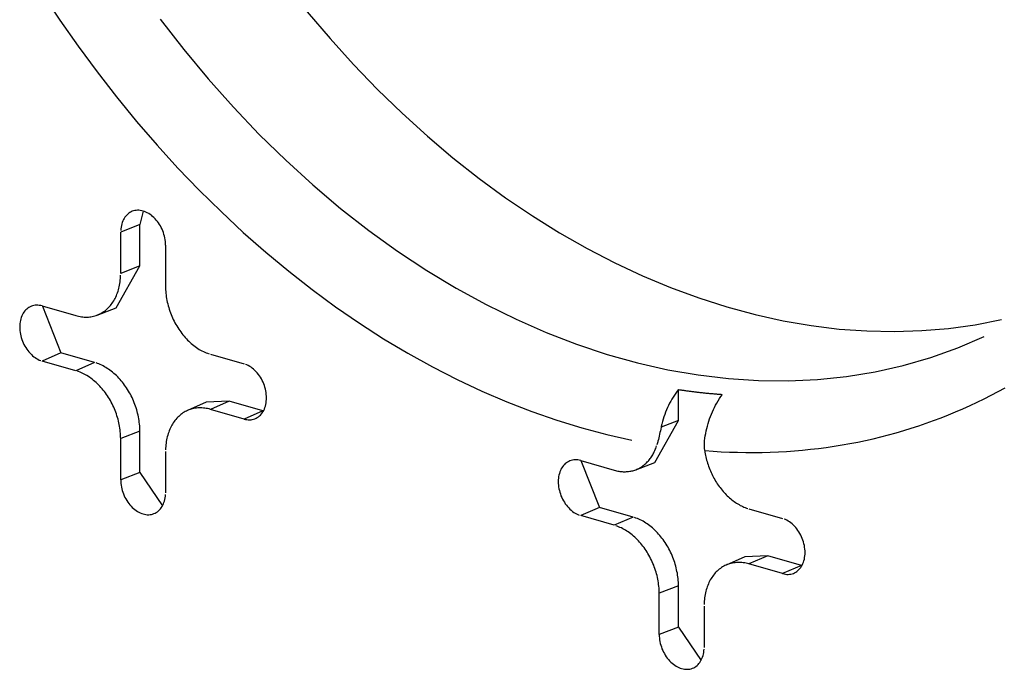
# Model space of a CAD drawing. Units: inches. Extents: x -2.2 to 31.7, y 0.3 to 22.2.
# Drawn here: x 23.6 to 23.8, y 17 to 17.1 of the extents above; entities that cross this region are included whole.
import ezdxf

# ---------------------------------------------------------------- set-up
doc = ezdxf.new("R2010")
doc.units = ezdxf.units.IN
doc.header["$LTSCALE"] = 0.5
doc.header["$MEASUREMENT"] = 0
doc.layers.add('60', color=7, linetype='Continuous')

msp = doc.modelspace()

# ---------------------------------------------------------------- linework, layer by layer
at = {"layer": '60', "color": 52, "linetype": 'Continuous'}
for p, q in [((23.65377, 17.10042), (23.65319, 17.09812)), ((23.65319, 17.09812), (23.64991, 17.09683)), ((23.65319, 17.09107), (23.65319, 17.09812)), ((23.64991, 17.08978), (23.64991, 17.09683)), ((23.65757, 17.09463), (23.65757, 17.08758)), ((23.64915, 17.0839), (23.65319, 17.09107)), ((23.65319, 17.09107), (23.64991, 17.08978)), ((23.6365, 17.08423), (23.64225, 17.08258)), ((23.63654, 17.08422), (23.63972, 17.07623)), ((23.6459, 17.08267), (23.64915, 17.0839)), ((23.63972, 17.07623), (23.6365, 17.07484)), ((23.64546, 17.07458), (23.63972, 17.07623)), ((23.66523, 17.07599), (23.67097, 17.07434)), ((23.64225, 17.07319), (23.6365, 17.07484)), ((23.64546, 17.07458), (23.64225, 17.07319)), ((23.74511, 17.06469), (23.74511, 17.06997)), ((23.66451, 17.0678), (23.66133, 17.06641)), ((23.66844, 17.06798), (23.66451, 17.0678)), ((23.66844, 17.06798), (23.66523, 17.06659)), ((23.67419, 17.06634), (23.66844, 17.06798)), ((23.67097, 17.06494), (23.66523, 17.06659)), ((23.67419, 17.06634), (23.67097, 17.06494)), ((23.67419, 17.06634), (23.67428, 17.06631)), ((23.74107, 17.05752), (23.74511, 17.06469)), ((23.74511, 17.06469), (23.74215, 17.06353)), ((23.65319, 17.06288), (23.64991, 17.06159)), ((23.65319, 17.05584), (23.65319, 17.06288)), ((23.64991, 17.05454), (23.64991, 17.06159)), ((23.65757, 17.05939), (23.65757, 17.05235)), ((23.72843, 17.05785), (23.73417, 17.0562)), ((23.72846, 17.05784), (23.73164, 17.04985)), ((23.73783, 17.05629), (23.74107, 17.05752)), ((23.65319, 17.05584), (23.64991, 17.05454)), ((23.65319, 17.05584), (23.65704, 17.05012)), ((23.73164, 17.04985), (23.72843, 17.04846)), ((23.73739, 17.0482), (23.73164, 17.04985)), ((23.75715, 17.04961), (23.7629, 17.04796)), ((23.73417, 17.04681), (23.72843, 17.04846)), ((23.73739, 17.0482), (23.73417, 17.04681)), ((23.75644, 17.04141), (23.75326, 17.04002)), ((23.76037, 17.0416), (23.75644, 17.04141)), ((23.76037, 17.0416), (23.75715, 17.04021)), ((23.76611, 17.03995), (23.76037, 17.0416)), ((23.7629, 17.03856), (23.75715, 17.04021)), ((23.76611, 17.03995), (23.7629, 17.03856)), ((23.76611, 17.03995), (23.7662, 17.03993)), ((23.74511, 17.0365), (23.74183, 17.03521)), ((23.74511, 17.02945), (23.74511, 17.0365)), ((23.74183, 17.02816), (23.74183, 17.03521)), ((23.74949, 17.03301), (23.74949, 17.02596)), ((23.74511, 17.02945), (23.74183, 17.02816)), ((23.74511, 17.02945), (23.74897, 17.02373))]:
    msp.add_line(p, q, dxfattribs=at)
for points in [[(23.63652, 17.1376, 0), (23.63955, 17.13302, 0), (23.64268, 17.12854, 0), (23.6459, 17.12416, 0), (23.64922, 17.11989, 0), (23.65263, 17.11573, 0), (23.65612, 17.11169, 0), (23.65969, 17.10777, 0), (23.66333, 17.10398, 0), (23.66705, 17.10032, 0), (23.67084, 17.09679, 0), (23.6747, 17.0934, 0), (23.67861, 17.09015, 0), (23.68258, 17.08705, 0), (23.6866, 17.08409, 0), (23.69067, 17.08129, 0), (23.69478, 17.07865, 0), (23.69893, 17.07616, 0), (23.70311, 17.07384, 0), (23.70732, 17.07168, 0), (23.71155, 17.06968, 0), (23.7158, 17.06786, 0), (23.72007, 17.0662, 0), (23.72434, 17.06472, 0), (23.72862, 17.06341, 0), (23.7329, 17.06228, 0), (23.73718, 17.06132, 0)], [(23.65666, 17.13316, 0), (23.66068, 17.12798, 0), (23.66485, 17.12296, 0), (23.66914, 17.11814, 0), (23.67356, 17.11351, 0), (23.67809, 17.10909, 0), (23.68273, 17.10487, 0), (23.68746, 17.10088, 0), (23.69228, 17.09712, 0), (23.69719, 17.09359, 0), (23.70216, 17.09031, 0), (23.70719, 17.08727, 0), (23.71228, 17.08448, 0), (23.7174, 17.08196, 0), (23.72256, 17.07969, 0), (23.72774, 17.0777, 0), (23.73294, 17.07597, 0), (23.73813, 17.07452, 0), (23.74333, 17.07335, 0), (23.7485, 17.07246, 0), (23.75365, 17.07184, 0), (23.75877, 17.07151, 0), (23.76384, 17.07147, 0), (23.76885, 17.0717, 0), (23.7738, 17.07222, 0), (23.77868, 17.07302, 0), (23.78348, 17.0741, 0), (23.78818, 17.07546, 0), (23.79279, 17.07709, 0), (23.79729, 17.079, 0)], [(23.68177, 17.13443, 0), (23.68566, 17.12985, 0), (23.68966, 17.12543, 0), (23.69376, 17.12118, 0), (23.69797, 17.1171, 0), (23.70226, 17.11321, 0), (23.70663, 17.10951, 0), (23.71109, 17.106, 0), (23.71561, 17.1027, 0), (23.72019, 17.0996, 0), (23.72483, 17.09671, 0), (23.72952, 17.09404, 0), (23.73424, 17.09159, 0), (23.739, 17.08936, 0), (23.74378, 17.08736, 0), (23.74858, 17.08559, 0), (23.75339, 17.08406, 0), (23.7582, 17.08276, 0), (23.763, 17.0817, 0), (23.76779, 17.08088, 0), (23.77255, 17.0803, 0), (23.77729, 17.07996, 0), (23.78199, 17.07987, 0), (23.78664, 17.08002, 0), (23.79124, 17.08041, 0), (23.79579, 17.08104, 0), (23.80026, 17.08192, 0)], [(23.65757, 17.09463, 0), (23.65756, 17.09493, 0), (23.65754, 17.09523, 0), (23.6575, 17.09553, 0), (23.65745, 17.09584, 0), (23.65738, 17.09614, 0), (23.6573, 17.09644, 0), (23.6572, 17.09674, 0), (23.6571, 17.09703, 0), (23.65697, 17.09732, 0), (23.65684, 17.0976, 0), (23.65669, 17.09788, 0), (23.65653, 17.09815, 0), (23.65636, 17.0984, 0), (23.65618, 17.09865, 0), (23.65599, 17.09889, 0), (23.65579, 17.09911, 0), (23.65558, 17.09932, 0), (23.65537, 17.09952, 0), (23.65515, 17.0997, 0), (23.65492, 17.09986, 0), (23.65469, 17.10001, 0), (23.65446, 17.10014, 0), (23.65422, 17.10026, 0), (23.65398, 17.10035, 0), (23.65374, 17.10043, 0), (23.6535, 17.10049, 0), (23.65326, 17.10053, 0), (23.65302, 17.10055, 0), (23.65279, 17.10056, 0), (23.65256, 17.10054, 0), (23.65233, 17.10051, 0), (23.65211, 17.10045, 0), (23.65189, 17.10038, 0), (23.65169, 17.10029, 0), (23.65149, 17.10018, 0), (23.6513, 17.10005, 0), (23.65112, 17.09991, 0), (23.65095, 17.09975, 0), (23.65079, 17.09957, 0), (23.65064, 17.09938, 0), (23.6505, 17.09918, 0), (23.65038, 17.09896, 0), (23.65027, 17.09873, 0), (23.65018, 17.09848, 0), (23.6501, 17.09823, 0), (23.65003, 17.09797, 0), (23.64998, 17.09769, 0), (23.64994, 17.09741, 0), (23.64992, 17.09712, 0)], [(23.64225, 17.08258, 0), (23.64249, 17.08252, 0), (23.64273, 17.08247, 0), (23.64297, 17.08242, 0), (23.64321, 17.08238, 0), (23.64345, 17.08236, 0), (23.64368, 17.08234, 0), (23.64392, 17.08233, 0), (23.64415, 17.08233, 0), (23.64439, 17.08234, 0), (23.64462, 17.08237, 0), (23.64484, 17.0824, 0), (23.64507, 17.08244, 0), (23.64529, 17.08248, 0), (23.64551, 17.08254, 0), (23.64573, 17.08261, 0), (23.64594, 17.08269, 0), (23.64615, 17.08277, 0), (23.64635, 17.08287, 0), (23.64655, 17.08297, 0), (23.64675, 17.08309, 0), (23.64694, 17.08321, 0), (23.64713, 17.08334, 0), (23.64731, 17.08348, 0), (23.64749, 17.08363, 0), (23.64766, 17.08378, 0), (23.64783, 17.08395, 0), (23.64799, 17.08412, 0), (23.64815, 17.0843, 0), (23.6483, 17.08449, 0), (23.64845, 17.08468, 0), (23.64858, 17.08488, 0), (23.64872, 17.08509, 0), (23.64884, 17.08531, 0), (23.64896, 17.08553, 0), (23.64907, 17.08576, 0), (23.64918, 17.08599, 0), (23.64928, 17.08623, 0), (23.64937, 17.08648, 0), (23.64946, 17.08673, 0), (23.64953, 17.08699, 0), (23.6496, 17.08725, 0), (23.64967, 17.08752, 0), (23.64972, 17.08779, 0), (23.64977, 17.08806, 0), (23.64981, 17.08834, 0), (23.64985, 17.08862, 0), (23.64987, 17.08891, 0), (23.64989, 17.0892, 0), (23.6499, 17.08949, 0)], [(23.65757, 17.08758, 0), (23.65757, 17.08729, 0), (23.65758, 17.08699, 0), (23.6576, 17.08669, 0), (23.65763, 17.08639, 0), (23.65766, 17.08609, 0), (23.6577, 17.08579, 0), (23.65775, 17.08548, 0), (23.65781, 17.08518, 0), (23.65787, 17.08488, 0), (23.65794, 17.08457, 0), (23.65802, 17.08427, 0), (23.65811, 17.08397, 0), (23.6582, 17.08367, 0), (23.6583, 17.08337, 0), (23.6584, 17.08308, 0), (23.65852, 17.08279, 0), (23.65864, 17.0825, 0), (23.65876, 17.08221, 0), (23.65889, 17.08192, 0), (23.65903, 17.08164, 0), (23.65918, 17.08136, 0), (23.65933, 17.08109, 0), (23.65948, 17.08082, 0), (23.65965, 17.08056, 0), (23.65981, 17.0803, 0), (23.65999, 17.08004, 0), (23.66016, 17.07979, 0), (23.66035, 17.07955, 0), (23.66053, 17.07931, 0), (23.66073, 17.07908, 0), (23.66092, 17.07885, 0), (23.66112, 17.07863, 0), (23.66133, 17.07842, 0), (23.66154, 17.07821, 0), (23.66175, 17.07801, 0), (23.66197, 17.07782, 0), (23.66219, 17.07764, 0), (23.66241, 17.07746, 0), (23.66263, 17.07729, 0), (23.66286, 17.07713, 0), (23.66309, 17.07698, 0), (23.66332, 17.07683, 0), (23.66356, 17.0767, 0), (23.66379, 17.07657, 0), (23.66403, 17.07645, 0), (23.66427, 17.07634, 0), (23.66451, 17.07624, 0), (23.66475, 17.07615, 0), (23.66499, 17.07606, 0)], [(23.6365, 17.08423, 0), (23.63626, 17.08429, 0), (23.63602, 17.08433, 0), (23.63579, 17.08436, 0), (23.63555, 17.08436, 0), (23.63532, 17.08434, 0), (23.63509, 17.08431, 0), (23.63487, 17.08425, 0), (23.63466, 17.08418, 0), (23.63445, 17.08409, 0), (23.63425, 17.08398, 0), (23.63406, 17.08386, 0), (23.63388, 17.08371, 0), (23.63371, 17.08355, 0), (23.63355, 17.08338, 0), (23.6334, 17.08319, 0), (23.63327, 17.08298, 0), (23.63315, 17.08276, 0), (23.63304, 17.08253, 0), (23.63294, 17.08229, 0), (23.63286, 17.08203, 0), (23.63279, 17.08177, 0), (23.63274, 17.0815, 0), (23.6327, 17.08121, 0), (23.63268, 17.08093, 0), (23.63267, 17.08063, 0), (23.63268, 17.08034, 0), (23.6327, 17.08004, 0), (23.63274, 17.07973, 0), (23.63279, 17.07943, 0), (23.63286, 17.07913, 0), (23.63294, 17.07883, 0), (23.63304, 17.07853, 0), (23.63315, 17.07824, 0), (23.63327, 17.07795, 0), (23.6334, 17.07766, 0), (23.63355, 17.07739, 0), (23.63371, 17.07712, 0), (23.63388, 17.07686, 0), (23.63406, 17.07662, 0), (23.63425, 17.07638, 0), (23.63445, 17.07616, 0), (23.63466, 17.07595, 0), (23.63487, 17.07575, 0), (23.63509, 17.07557, 0), (23.63532, 17.07541, 0), (23.63555, 17.07526, 0), (23.63579, 17.07513, 0), (23.63602, 17.07501, 0), (23.63626, 17.07492, 0)], [(23.65319, 17.06288, 0), (23.65319, 17.06318, 0), (23.65317, 17.06348, 0), (23.65316, 17.06379, 0), (23.65313, 17.06409, 0), (23.65309, 17.06439, 0), (23.65305, 17.0647, 0), (23.653, 17.065, 0), (23.65295, 17.06531, 0), (23.65288, 17.06562, 0), (23.65281, 17.06592, 0), (23.65273, 17.06623, 0), (23.65265, 17.06653, 0), (23.65255, 17.06683, 0), (23.65245, 17.06713, 0), (23.65235, 17.06743, 0), (23.65223, 17.06772, 0), (23.65211, 17.06802, 0), (23.65199, 17.06831, 0), (23.65185, 17.06859, 0), (23.65171, 17.06888, 0), (23.65157, 17.06916, 0), (23.65142, 17.06943, 0), (23.65126, 17.06971, 0), (23.6511, 17.06997, 0), (23.65093, 17.07024, 0), (23.65075, 17.07049, 0), (23.65057, 17.07074, 0), (23.65039, 17.07099, 0), (23.6502, 17.07123, 0), (23.65, 17.07147, 0), (23.64981, 17.07169, 0), (23.6496, 17.07192, 0), (23.6494, 17.07213, 0), (23.64918, 17.07234, 0), (23.64897, 17.07254, 0), (23.64875, 17.07273, 0), (23.64853, 17.07292, 0), (23.64831, 17.0731, 0), (23.64808, 17.07327, 0), (23.64785, 17.07343, 0), (23.64762, 17.07358, 0), (23.64738, 17.07373, 0), (23.64715, 17.07387, 0), (23.64691, 17.074, 0), (23.64667, 17.07412, 0), (23.64643, 17.07423, 0), (23.64619, 17.07433, 0), (23.64595, 17.07442, 0), (23.6457, 17.07451, 0)], [(23.67097, 17.06494, 0), (23.67122, 17.06488, 0), (23.67145, 17.06484, 0), (23.67169, 17.06482, 0), (23.67193, 17.06482, 0), (23.67216, 17.06483, 0), (23.67238, 17.06487, 0), (23.67261, 17.06492, 0), (23.67282, 17.065, 0), (23.67303, 17.06509, 0), (23.67323, 17.0652, 0), (23.67342, 17.06532, 0), (23.6736, 17.06546, 0), (23.67377, 17.06562, 0), (23.67393, 17.0658, 0), (23.67407, 17.06599, 0), (23.67421, 17.0662, 0), (23.67433, 17.06642, 0), (23.67444, 17.06665, 0), (23.67454, 17.06689, 0), (23.67462, 17.06714, 0), (23.67468, 17.06741, 0), (23.67474, 17.06768, 0), (23.67477, 17.06796, 0), (23.6748, 17.06825, 0), (23.67481, 17.06854, 0), (23.6748, 17.06884, 0), (23.67477, 17.06914, 0), (23.67474, 17.06944, 0), (23.67468, 17.06975, 0), (23.67462, 17.07005, 0), (23.67454, 17.07035, 0), (23.67444, 17.07065, 0), (23.67433, 17.07094, 0), (23.67421, 17.07123, 0), (23.67407, 17.07151, 0), (23.67393, 17.07179, 0), (23.67377, 17.07206, 0), (23.6736, 17.07231, 0), (23.67342, 17.07256, 0), (23.67323, 17.0728, 0), (23.67303, 17.07302, 0), (23.67282, 17.07323, 0), (23.67261, 17.07343, 0), (23.67238, 17.07361, 0), (23.67216, 17.07377, 0), (23.67193, 17.07392, 0), (23.67169, 17.07405, 0), (23.67145, 17.07417, 0), (23.67122, 17.07426, 0)], [(23.64991, 17.06159, 0), (23.6499, 17.06189, 0), (23.64989, 17.06219, 0), (23.64987, 17.06249, 0), (23.64985, 17.06279, 0), (23.64981, 17.06309, 0), (23.64977, 17.06339, 0), (23.64972, 17.0637, 0), (23.64967, 17.064, 0), (23.6496, 17.0643, 0), (23.64953, 17.0646, 0), (23.64946, 17.06491, 0), (23.64937, 17.06521, 0), (23.64928, 17.06551, 0), (23.64918, 17.0658, 0), (23.64907, 17.0661, 0), (23.64896, 17.06639, 0), (23.64884, 17.06668, 0), (23.64872, 17.06697, 0), (23.64858, 17.06725, 0), (23.64845, 17.06754, 0), (23.6483, 17.06781, 0), (23.64815, 17.06809, 0), (23.64799, 17.06836, 0), (23.64783, 17.06862, 0), (23.64766, 17.06888, 0), (23.64749, 17.06914, 0), (23.64731, 17.06939, 0), (23.64713, 17.06963, 0), (23.64694, 17.06987, 0), (23.64675, 17.0701, 0), (23.64655, 17.07033, 0), (23.64635, 17.07055, 0), (23.64615, 17.07076, 0), (23.64594, 17.07097, 0), (23.64573, 17.07117, 0), (23.64551, 17.07136, 0), (23.64529, 17.07154, 0), (23.64507, 17.07172, 0), (23.64484, 17.07189, 0), (23.64462, 17.07205, 0), (23.64439, 17.0722, 0), (23.64415, 17.07235, 0), (23.64392, 17.07248, 0), (23.64368, 17.07261, 0), (23.64345, 17.07273, 0), (23.64321, 17.07284, 0), (23.64297, 17.07294, 0), (23.64273, 17.07303, 0), (23.64249, 17.07311, 0)], [(23.74511, 17.06997, 0), (23.74527, 17.06995, 0), (23.74542, 17.06992, 0), (23.74557, 17.0699, 0), (23.74572, 17.06988, 0), (23.74587, 17.06986, 0), (23.74602, 17.06984, 0), (23.74617, 17.06982, 0), (23.74632, 17.0698, 0), (23.74647, 17.06977, 0), (23.74663, 17.06975, 0), (23.74678, 17.06973, 0), (23.74693, 17.06971, 0), (23.74708, 17.06969, 0), (23.74723, 17.06967, 0), (23.74738, 17.06966, 0), (23.74753, 17.06964, 0), (23.74768, 17.06962, 0), (23.74783, 17.0696, 0), (23.74798, 17.06958, 0), (23.74813, 17.06956, 0), (23.74828, 17.06955, 0), (23.74843, 17.06953, 0), (23.74859, 17.06951, 0), (23.74874, 17.06949, 0), (23.74889, 17.06948, 0), (23.74904, 17.06946, 0), (23.74919, 17.06944, 0), (23.74934, 17.06943, 0), (23.74949, 17.06941, 0), (23.74964, 17.0694, 0), (23.74979, 17.06938, 0), (23.74994, 17.06937, 0), (23.75009, 17.06935, 0), (23.75024, 17.06934, 0), (23.75039, 17.06932, 0), (23.75054, 17.06931, 0), (23.75069, 17.06929, 0), (23.75084, 17.06928, 0), (23.75099, 17.06927, 0), (23.75114, 17.06925, 0), (23.75129, 17.06924, 0), (23.75144, 17.06923, 0), (23.75159, 17.06922, 0), (23.75174, 17.0692, 0), (23.75189, 17.06919, 0), (23.75204, 17.06918, 0), (23.75219, 17.06917, 0), (23.75234, 17.06916, 0), (23.75249, 17.06915, 0)], [(23.74961, 17.05955, 0), (23.75102, 17.05945, 0), (23.75242, 17.05937, 0), (23.75383, 17.0593, 0), (23.75522, 17.05926, 0), (23.75662, 17.05923, 0), (23.75801, 17.05923, 0), (23.7594, 17.05925, 0), (23.76079, 17.05928, 0), (23.76217, 17.05934, 0), (23.76355, 17.05942, 0), (23.76492, 17.05951, 0), (23.76629, 17.05963, 0), (23.76765, 17.05977, 0), (23.76901, 17.05992, 0), (23.77036, 17.0601, 0), (23.77171, 17.0603, 0), (23.77305, 17.06051, 0), (23.77439, 17.06075, 0), (23.77572, 17.06101, 0), (23.77704, 17.06129, 0), (23.77836, 17.06158, 0), (23.77968, 17.0619, 0), (23.78098, 17.06224, 0), (23.78228, 17.06259, 0), (23.78358, 17.06297, 0), (23.78486, 17.06336, 0), (23.78614, 17.06378, 0), (23.78741, 17.06421, 0), (23.78868, 17.06467, 0), (23.78994, 17.06514, 0), (23.79119, 17.06563, 0), (23.79243, 17.06615, 0), (23.79366, 17.06668, 0), (23.79489, 17.06723, 0), (23.79611, 17.0678, 0), (23.79731, 17.06839, 0), (23.79851, 17.06899, 0), (23.79971, 17.06962, 0), (23.80089, 17.07027, 0)], [(23.66523, 17.06659, 0), (23.66499, 17.06666, 0), (23.66475, 17.06671, 0), (23.66451, 17.06676, 0), (23.66427, 17.06679, 0), (23.66403, 17.06682, 0), (23.66379, 17.06684, 0), (23.66356, 17.06685, 0), (23.66332, 17.06684, 0), (23.66309, 17.06683, 0), (23.66286, 17.06681, 0), (23.66263, 17.06678, 0), (23.66241, 17.06674, 0), (23.66219, 17.06669, 0), (23.66197, 17.06663, 0), (23.66175, 17.06657, 0), (23.66154, 17.06649, 0), (23.66133, 17.0664, 0), (23.66112, 17.06631, 0), (23.66092, 17.0662, 0), (23.66073, 17.06609, 0), (23.66053, 17.06597, 0), (23.66035, 17.06584, 0), (23.66016, 17.0657, 0), (23.65999, 17.06555, 0), (23.65981, 17.06539, 0), (23.65965, 17.06523, 0), (23.65948, 17.06506, 0), (23.65933, 17.06488, 0), (23.65918, 17.06469, 0), (23.65903, 17.0645, 0), (23.65889, 17.0643, 0), (23.65876, 17.06409, 0), (23.65864, 17.06387, 0), (23.65852, 17.06365, 0), (23.6584, 17.06342, 0), (23.6583, 17.06319, 0), (23.6582, 17.06295, 0), (23.65811, 17.0627, 0), (23.65802, 17.06245, 0), (23.65794, 17.06219, 0), (23.65787, 17.06193, 0), (23.65781, 17.06166, 0), (23.65775, 17.06139, 0), (23.6577, 17.06112, 0), (23.65766, 17.06084, 0), (23.65763, 17.06055, 0), (23.6576, 17.06027, 0), (23.65758, 17.05998, 0), (23.65757, 17.05969, 0)], [(23.73417, 17.0562, 0), (23.73436, 17.05615, 0), (23.73456, 17.05611, 0), (23.73475, 17.05607, 0), (23.73494, 17.05603, 0), (23.73513, 17.056, 0), (23.73532, 17.05598, 0), (23.73551, 17.05596, 0), (23.73569, 17.05595, 0), (23.73588, 17.05595, 0), (23.73607, 17.05595, 0), (23.73625, 17.05596, 0), (23.73644, 17.05597, 0), (23.73662, 17.05599, 0), (23.7368, 17.05602, 0), (23.73698, 17.05605, 0), (23.73716, 17.05609, 0), (23.73733, 17.05613, 0), (23.7375, 17.05618, 0), (23.73768, 17.05624, 0), (23.73784, 17.0563, 0), (23.73801, 17.05637, 0), (23.73818, 17.05644, 0), (23.73834, 17.05652, 0), (23.7385, 17.0566, 0), (23.73865, 17.05669, 0), (23.73881, 17.05679, 0), (23.73896, 17.05689, 0), (23.73911, 17.057, 0), (23.73925, 17.05711, 0), (23.73939, 17.05722, 0), (23.73953, 17.05735, 0), (23.73967, 17.05747, 0), (23.7398, 17.05761, 0), (23.73993, 17.05774, 0), (23.74005, 17.05789, 0), (23.74017, 17.05803, 0), (23.74029, 17.05819, 0), (23.7404, 17.05834, 0), (23.74051, 17.0585, 0), (23.74062, 17.05867, 0), (23.74072, 17.05884, 0), (23.74082, 17.05901, 0), (23.74091, 17.05919, 0), (23.741, 17.05937, 0), (23.74108, 17.05956, 0), (23.74116, 17.05975, 0), (23.74124, 17.05994, 0), (23.74131, 17.06014, 0), (23.74138, 17.06034, 0)], [(23.74961, 17.05955, 0), (23.74965, 17.05928, 0), (23.74969, 17.05901, 0), (23.74975, 17.05874, 0), (23.7498, 17.05847, 0), (23.74987, 17.05821, 0), (23.74993, 17.05794, 0), (23.75001, 17.05767, 0), (23.75009, 17.0574, 0), (23.75017, 17.05714, 0), (23.75027, 17.05687, 0), (23.75036, 17.05661, 0), (23.75046, 17.05635, 0), (23.75057, 17.05609, 0), (23.75068, 17.05584, 0), (23.7508, 17.05558, 0), (23.75092, 17.05533, 0), (23.75105, 17.05508, 0), (23.75118, 17.05484, 0), (23.75132, 17.0546, 0), (23.75146, 17.05436, 0), (23.7516, 17.05412, 0), (23.75175, 17.05389, 0), (23.75191, 17.05367, 0), (23.75206, 17.05344, 0), (23.75223, 17.05323, 0), (23.75239, 17.05301, 0), (23.75256, 17.0528, 0), (23.75273, 17.0526, 0), (23.75291, 17.0524, 0), (23.75309, 17.05221, 0), (23.75327, 17.05202, 0), (23.75346, 17.05183, 0), (23.75365, 17.05166, 0), (23.75384, 17.05148, 0), (23.75404, 17.05132, 0), (23.75423, 17.05116, 0), (23.75443, 17.051, 0), (23.75463, 17.05086, 0), (23.75484, 17.05071, 0), (23.75504, 17.05058, 0), (23.75525, 17.05045, 0), (23.75546, 17.05033, 0), (23.75567, 17.05021, 0), (23.75588, 17.05011, 0), (23.75609, 17.05001, 0), (23.7563, 17.04991, 0), (23.75651, 17.04983, 0), (23.75673, 17.04975, 0), (23.75694, 17.04967, 0)], [(23.72843, 17.05785, 0), (23.72819, 17.05791, 0), (23.72795, 17.05795, 0), (23.72771, 17.05798, 0), (23.72748, 17.05798, 0), (23.72724, 17.05796, 0), (23.72702, 17.05793, 0), (23.7268, 17.05787, 0), (23.72658, 17.0578, 0), (23.72638, 17.05771, 0), (23.72618, 17.0576, 0), (23.72599, 17.05747, 0), (23.72581, 17.05733, 0), (23.72564, 17.05717, 0), (23.72548, 17.057, 0), (23.72533, 17.0568, 0), (23.72519, 17.0566, 0), (23.72507, 17.05638, 0), (23.72496, 17.05615, 0), (23.72487, 17.05591, 0), (23.72479, 17.05565, 0), (23.72472, 17.05539, 0), (23.72467, 17.05511, 0), (23.72463, 17.05483, 0), (23.72461, 17.05455, 0), (23.7246, 17.05425, 0), (23.72461, 17.05396, 0), (23.72463, 17.05366, 0), (23.72467, 17.05335, 0), (23.72472, 17.05305, 0), (23.72479, 17.05275, 0), (23.72487, 17.05245, 0), (23.72496, 17.05215, 0), (23.72507, 17.05185, 0), (23.72519, 17.05156, 0), (23.72533, 17.05128, 0), (23.72548, 17.05101, 0), (23.72564, 17.05074, 0), (23.72581, 17.05048, 0), (23.72599, 17.05023, 0), (23.72618, 17.05, 0), (23.72638, 17.04978, 0), (23.72658, 17.04957, 0), (23.7268, 17.04937, 0), (23.72702, 17.04919, 0), (23.72724, 17.04902, 0), (23.72748, 17.04888, 0), (23.72771, 17.04874, 0), (23.72795, 17.04863, 0), (23.72819, 17.04853, 0)], [(23.64991, 17.05454, 0), (23.64992, 17.05425, 0), (23.64994, 17.05395, 0), (23.64998, 17.05365, 0), (23.65003, 17.05334, 0), (23.6501, 17.05304, 0), (23.65018, 17.05274, 0), (23.65027, 17.05244, 0), (23.65038, 17.05215, 0), (23.6505, 17.05186, 0), (23.65064, 17.05157, 0), (23.65079, 17.0513, 0), (23.65095, 17.05103, 0), (23.65112, 17.05077, 0), (23.6513, 17.05053, 0), (23.65149, 17.05029, 0), (23.65169, 17.05007, 0), (23.65189, 17.04986, 0), (23.65211, 17.04966, 0), (23.65233, 17.04948, 0), (23.65256, 17.04932, 0), (23.65279, 17.04917, 0), (23.65302, 17.04904, 0), (23.65326, 17.04892, 0), (23.6535, 17.04883, 0), (23.65374, 17.04875, 0), (23.65398, 17.04869, 0), (23.65422, 17.04865, 0), (23.65446, 17.04862, 0), (23.65469, 17.04862, 0), (23.65492, 17.04864, 0), (23.65515, 17.04867, 0), (23.65537, 17.04873, 0), (23.65558, 17.0488, 0), (23.65579, 17.04889, 0), (23.65599, 17.049, 0), (23.65618, 17.04912, 0), (23.65636, 17.04927, 0), (23.65653, 17.04943, 0), (23.65669, 17.0496, 0), (23.65684, 17.04979, 0), (23.65697, 17.05, 0), (23.6571, 17.05022, 0), (23.6572, 17.05045, 0), (23.6573, 17.05069, 0), (23.65738, 17.05095, 0), (23.65745, 17.05121, 0), (23.6575, 17.05149, 0), (23.65754, 17.05177, 0), (23.65756, 17.05205, 0)], [(23.74511, 17.0365, 0), (23.74511, 17.0368, 0), (23.7451, 17.0371, 0), (23.74508, 17.0374, 0), (23.74505, 17.03771, 0), (23.74502, 17.03801, 0), (23.74498, 17.03832, 0), (23.74493, 17.03862, 0), (23.74487, 17.03893, 0), (23.74481, 17.03923, 0), (23.74474, 17.03954, 0), (23.74466, 17.03984, 0), (23.74457, 17.04015, 0), (23.74448, 17.04045, 0), (23.74438, 17.04075, 0), (23.74427, 17.04105, 0), (23.74416, 17.04134, 0), (23.74404, 17.04164, 0), (23.74391, 17.04193, 0), (23.74378, 17.04221, 0), (23.74364, 17.0425, 0), (23.74349, 17.04278, 0), (23.74334, 17.04305, 0), (23.74318, 17.04332, 0), (23.74302, 17.04359, 0), (23.74285, 17.04385, 0), (23.74268, 17.04411, 0), (23.7425, 17.04436, 0), (23.74231, 17.04461, 0), (23.74212, 17.04485, 0), (23.74193, 17.04508, 0), (23.74173, 17.04531, 0), (23.74153, 17.04553, 0), (23.74132, 17.04575, 0), (23.74111, 17.04596, 0), (23.7409, 17.04616, 0), (23.74068, 17.04635, 0), (23.74046, 17.04654, 0), (23.74023, 17.04672, 0), (23.74001, 17.04689, 0), (23.73978, 17.04705, 0), (23.73954, 17.0472, 0), (23.73931, 17.04735, 0), (23.73907, 17.04749, 0), (23.73884, 17.04762, 0), (23.7386, 17.04773, 0), (23.73836, 17.04785, 0), (23.73811, 17.04795, 0), (23.73787, 17.04804, 0), (23.73763, 17.04812, 0)], [(23.7629, 17.03856, 0), (23.76314, 17.0385, 0), (23.76338, 17.03846, 0), (23.76362, 17.03844, 0), (23.76385, 17.03844, 0), (23.76408, 17.03845, 0), (23.76431, 17.03849, 0), (23.76453, 17.03854, 0), (23.76475, 17.03861, 0), (23.76495, 17.0387, 0), (23.76515, 17.03881, 0), (23.76534, 17.03894, 0), (23.76552, 17.03908, 0), (23.76569, 17.03924, 0), (23.76585, 17.03942, 0), (23.766, 17.03961, 0), (23.76613, 17.03982, 0), (23.76626, 17.04003, 0), (23.76637, 17.04027, 0), (23.76646, 17.04051, 0), (23.76654, 17.04076, 0), (23.76661, 17.04103, 0), (23.76666, 17.0413, 0), (23.7667, 17.04158, 0), (23.76672, 17.04187, 0), (23.76673, 17.04216, 0), (23.76672, 17.04246, 0), (23.7667, 17.04276, 0), (23.76666, 17.04306, 0), (23.76661, 17.04336, 0), (23.76654, 17.04367, 0), (23.76646, 17.04397, 0), (23.76637, 17.04427, 0), (23.76626, 17.04456, 0), (23.76613, 17.04485, 0), (23.766, 17.04513, 0), (23.76585, 17.04541, 0), (23.76569, 17.04568, 0), (23.76552, 17.04593, 0), (23.76534, 17.04618, 0), (23.76515, 17.04642, 0), (23.76495, 17.04664, 0), (23.76475, 17.04685, 0), (23.76453, 17.04704, 0), (23.76431, 17.04722, 0), (23.76408, 17.04739, 0), (23.76385, 17.04754, 0), (23.76362, 17.04767, 0), (23.76338, 17.04778, 0), (23.76314, 17.04788, 0)], [(23.74183, 17.03521, 0), (23.74183, 17.03551, 0), (23.74182, 17.03581, 0), (23.7418, 17.03611, 0), (23.74177, 17.03641, 0), (23.74174, 17.03671, 0), (23.7417, 17.03701, 0), (23.74165, 17.03731, 0), (23.74159, 17.03762, 0), (23.74153, 17.03792, 0), (23.74146, 17.03822, 0), (23.74138, 17.03852, 0), (23.7413, 17.03882, 0), (23.7412, 17.03912, 0), (23.7411, 17.03942, 0), (23.741, 17.03972, 0), (23.74089, 17.04001, 0), (23.74077, 17.0403, 0), (23.74064, 17.04059, 0), (23.74051, 17.04087, 0), (23.74037, 17.04115, 0), (23.74023, 17.04143, 0), (23.74008, 17.04171, 0), (23.73992, 17.04197, 0), (23.73976, 17.04224, 0), (23.73959, 17.0425, 0), (23.73942, 17.04275, 0), (23.73924, 17.043, 0), (23.73906, 17.04325, 0), (23.73887, 17.04349, 0), (23.73868, 17.04372, 0), (23.73848, 17.04395, 0), (23.73828, 17.04417, 0), (23.73807, 17.04438, 0), (23.73786, 17.04459, 0), (23.73765, 17.04478, 0), (23.73744, 17.04498, 0), (23.73722, 17.04516, 0), (23.73699, 17.04534, 0), (23.73677, 17.04551, 0), (23.73654, 17.04567, 0), (23.73631, 17.04582, 0), (23.73608, 17.04596, 0), (23.73584, 17.0461, 0), (23.73561, 17.04623, 0), (23.73537, 17.04635, 0), (23.73513, 17.04646, 0), (23.73489, 17.04656, 0), (23.73465, 17.04665, 0), (23.73441, 17.04673, 0)], [(23.75715, 17.04021, 0), (23.75691, 17.04028, 0), (23.75667, 17.04033, 0), (23.75643, 17.04038, 0), (23.75619, 17.04041, 0), (23.75596, 17.04044, 0), (23.75572, 17.04046, 0), (23.75548, 17.04046, 0), (23.75525, 17.04046, 0), (23.75502, 17.04045, 0), (23.75479, 17.04043, 0), (23.75456, 17.0404, 0), (23.75433, 17.04036, 0), (23.75411, 17.04031, 0), (23.75389, 17.04025, 0), (23.75368, 17.04018, 0), (23.75346, 17.04011, 0), (23.75326, 17.04002, 0), (23.75305, 17.03993, 0), (23.75285, 17.03982, 0), (23.75265, 17.03971, 0), (23.75246, 17.03959, 0), (23.75227, 17.03946, 0), (23.75209, 17.03932, 0), (23.75191, 17.03917, 0), (23.75174, 17.03901, 0), (23.75157, 17.03885, 0), (23.75141, 17.03868, 0), (23.75125, 17.0385, 0), (23.7511, 17.03831, 0), (23.75096, 17.03812, 0), (23.75082, 17.03791, 0), (23.75069, 17.03771, 0), (23.75056, 17.03749, 0), (23.75044, 17.03727, 0), (23.75033, 17.03704, 0), (23.75022, 17.0368, 0), (23.75012, 17.03656, 0), (23.75003, 17.03632, 0), (23.74995, 17.03607, 0), (23.74987, 17.03581, 0), (23.7498, 17.03555, 0), (23.74974, 17.03528, 0), (23.74968, 17.03501, 0), (23.74963, 17.03473, 0), (23.74959, 17.03446, 0), (23.74955, 17.03417, 0), (23.74953, 17.03389, 0), (23.74951, 17.0336, 0), (23.7495, 17.03331, 0)], [(23.74183, 17.02816, 0), (23.74184, 17.02787, 0), (23.74186, 17.02757, 0), (23.7419, 17.02726, 0), (23.74195, 17.02696, 0), (23.74202, 17.02666, 0), (23.7421, 17.02636, 0), (23.7422, 17.02606, 0), (23.74231, 17.02576, 0), (23.74243, 17.02547, 0), (23.74257, 17.02519, 0), (23.74271, 17.02492, 0), (23.74287, 17.02465, 0), (23.74304, 17.02439, 0), (23.74322, 17.02414, 0), (23.74341, 17.02391, 0), (23.74361, 17.02369, 0), (23.74382, 17.02348, 0), (23.74403, 17.02328, 0), (23.74425, 17.0231, 0), (23.74448, 17.02294, 0), (23.74471, 17.02279, 0), (23.74495, 17.02265, 0), (23.74518, 17.02254, 0), (23.74542, 17.02244, 0), (23.74566, 17.02237, 0), (23.7459, 17.02231, 0), (23.74614, 17.02226, 0), (23.74638, 17.02224, 0), (23.74662, 17.02224, 0), (23.74685, 17.02226, 0), (23.74707, 17.02229, 0), (23.7473, 17.02234, 0), (23.74751, 17.02242, 0), (23.74772, 17.02251, 0), (23.74792, 17.02262, 0), (23.74811, 17.02274, 0), (23.74829, 17.02289, 0), (23.74846, 17.02305, 0), (23.74862, 17.02322, 0), (23.74876, 17.02341, 0), (23.7489, 17.02362, 0), (23.74902, 17.02384, 0), (23.74913, 17.02407, 0), (23.74923, 17.02431, 0), (23.74931, 17.02457, 0), (23.74937, 17.02483, 0), (23.74943, 17.0251, 0), (23.74946, 17.02538, 0), (23.74949, 17.02567, 0)]]:
    msp.add_polyline3d(points, dxfattribs=at)
for points, knots in [([(23.74511, 17.06997), (23.74448, 17.06918), (23.74389, 17.06826), (23.74342, 17.06726), (23.74294, 17.06627), (23.74255, 17.06518), (23.74228, 17.06409), (23.74224, 17.0639), (23.74219, 17.06372), (23.74215, 17.06353)], [0, 0, 0, 0, 0.461185, 0.461185, 0.461185, 0.922246, 0.922246, 0.922246, 1, 1, 1, 1]), ([(23.74959, 17.06124), (23.74971, 17.06235), (23.74996, 17.06349), (23.7503, 17.06457), (23.75065, 17.06566), (23.75111, 17.06671), (23.75165, 17.06765), (23.75196, 17.06818), (23.75229, 17.06868), (23.75264, 17.06913)], [0, 0, 0, 0, 0.390216, 0.390216, 0.390216, 0.780677, 0.780677, 0.780677, 1, 1, 1, 1]), ([(23.74215, 17.06353), (23.74199, 17.06272), (23.74181, 17.06192), (23.74162, 17.06119), (23.74156, 17.06097), (23.7415, 17.06076), (23.74144, 17.06055)], [0, 0, 0, 0, 0.767463, 0.767463, 0.767463, 1, 1, 1, 1])]:
    msp.add_open_spline(points, degree=3, knots=knots, dxfattribs=at)
msp.add_open_spline([(23.74961, 17.05955), (23.74953, 17.06011), (23.74953, 17.06068), (23.74959, 17.06124)], degree=3, dxfattribs=at)

doc.saveas('drawing.dxf')
